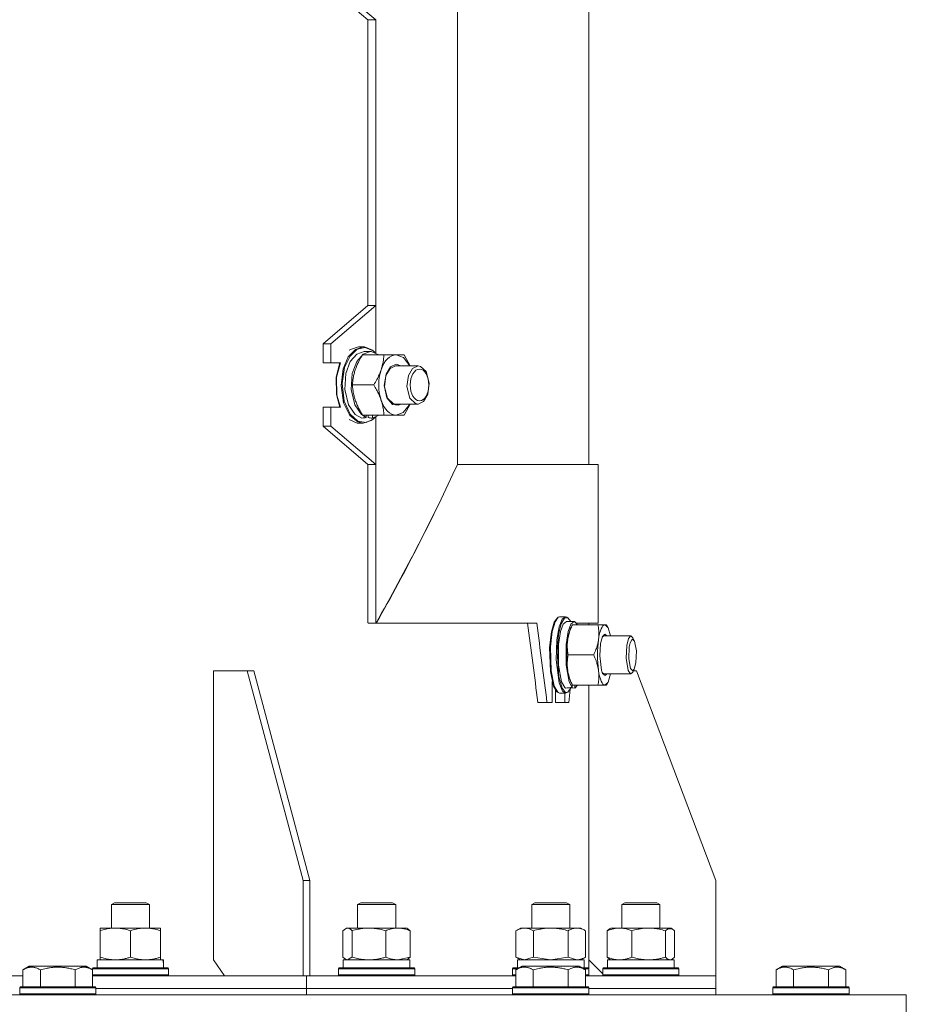
# Model space of a CAD drawing. Units: millimetres. Extents: x 0 to 8683, y -3 to 5940.
# Drawn here: x 4788 to 5067, y 3824 to 4134 of the extents above; entities that cross this region are included whole.
import ezdxf

# ---------------------------------------------------------------- set-up
doc = ezdxf.new("R2010")
doc.units = ezdxf.units.MM
doc.linetypes.add('K5LT_THIN', pattern=[0])
doc.layers.add('R', color=1, linetype='Continuous', true_color=0xff0000)
doc.layers.add('WELDING', color=7, linetype='Continuous', true_color=0xffffff)

msp = doc.modelspace()

# ---------------------------------------------------------------- linework, layer by layer
at = {"layer": 'R', "color": 7, "linetype": 'K5LT_THIN', "lineweight": 18}
for p, q in [((4925.93, 3994.3), (4925.93, 4154.3)), ((4967.28, 3994.3), (4967.28, 4154.46)), ((4967.28, 3994.3), (4967.28, 4154.46)), ((4897.72, 4134.3), (4883.63, 4146.3)), ((4900.2, 4134.3), (4886.11, 4146.3)), ((4897.72, 4044.3), (4897.72, 4134.3)), ((4900.2, 4134.3), (4897.72, 4134.3)), ((4900.2, 4044.3), (4900.2, 4134.3)), ((4883.63, 4032.3), (4897.72, 4044.3)), ((4886.11, 4032.3), (4900.2, 4044.3)), ((4897.72, 4044.3), (4900.2, 4044.3)), ((4900.2, 4044.3), (4900.2, 4029.42)), ((4883.63, 4032.3), (4886.11, 4032.3)), ((4883.63, 4026.3), (4883.63, 4032.3)), ((4886.11, 4026.3), (4886.11, 4032.3)), ((4893.79, 4030.51), (4891.57, 4028.18)), ((4892.24, 4030.51), (4891.84, 4030.22)), ((4894.37, 4030.53), (4892.12, 4028.4)), ((4894.75, 4031.3), (4892.24, 4030.51)), ((4896.29, 4031.3), (4893.79, 4030.51)), ((4896.87, 4031.11), (4894.37, 4030.53)), ((4894.75, 4031.3), (4896.29, 4031.3)), ((4896.65, 4031.29), (4896.29, 4031.3)), ((4899.2, 4030.22), (4896.65, 4031.29)), ((4899.4, 4030.06), (4896.87, 4031.11)), ((4899.4, 4030.06), (4899.2, 4030.22)), ((4900.03, 4029.49), (4899.4, 4030.06)), ((4891.57, 4028.18), (4889.93, 4024.34)), ((4892.12, 4028.4), (4890.41, 4024.76)), ((4894.2, 4029.01), (4892.18, 4026.69)), ((4896.53, 4029.8), (4894.2, 4029.01)), ((4896.23, 4029.01), (4894.21, 4026.69)), ((4896.05, 4028.8), (4902.79, 4028.8)), ((4898.56, 4029.8), (4896.23, 4029.01)), ((4896.53, 4029.8), (4898.56, 4029.8)), ((4898.79, 4029.79), (4898.56, 4029.8)), ((4901.17, 4028.8), (4898.79, 4029.79)), ((4902.79, 4028.8), (4906.68, 4028.8)), ((4906.68, 4028.8), (4909.19, 4028.8)), ((4908.95, 4027.97), (4906.68, 4028.8)), ((4910.98, 4025.3), (4908.95, 4027.97)), ((4883.63, 4026.3), (4886.11, 4026.3)), ((4889.06, 4026.3), (4886.11, 4026.3)), ((4888.94, 4026.3), (4887.75, 4021.77)), ((4889.06, 4026.3), (4887.88, 4021.71)), ((4889.93, 4024.34), (4889.28, 4019.17)), ((4890.41, 4024.76), (4889.63, 4019.75)), ((4892.18, 4026.69), (4890.77, 4022.88)), ((4894.21, 4026.69), (4892.8, 4022.88)), ((4904.72, 4024.52), (4903.4, 4022.26)), ((4904.88, 4025.02), (4903.46, 4022.74)), ((4906.45, 4025.3), (4904.72, 4024.52)), ((4906.68, 4025.8), (4904.88, 4025.02)), ((4906.45, 4025.3), (4913.52, 4025.3)), ((4908.14, 4025.3), (4906.68, 4025.8)), ((4911.79, 4024.52), (4910.49, 4022.3)), ((4913.52, 4025.3), (4911.79, 4024.52)), ((4914.31, 4025.15), (4913.52, 4025.3)), ((4916.03, 4023.49), (4914.31, 4025.15)), ((4887.75, 4021.77), (4887.83, 4016.25)), ((4887.88, 4021.71), (4887.99, 4016.13)), ((4890.77, 4022.88), (4890.46, 4017.86)), ((4892.8, 4022.88), (4892.49, 4017.86)), ((4903.46, 4022.74), (4902.89, 4019.14)), ((4903.4, 4022.26), (4902.96, 4018.71)), ((4910.49, 4022.3), (4910.03, 4018.77)), ((4917.01, 4019.89), (4916.03, 4023.49)), ((4889.28, 4019.17), (4890.1, 4013.67)), ((4889.63, 4019.75), (4890.29, 4014.23)), ((4890.46, 4017.86), (4891.63, 4013)), ((4892.49, 4017.86), (4893.66, 4013)), ((4892.85, 4019.3), (4899.59, 4019.3)), ((4902.89, 4019.14), (4903.72, 4015.25)), ((4902.96, 4018.71), (4903.94, 4015.12)), ((4910.03, 4018.77), (4910.99, 4015.16)), ((4916.57, 4016.35), (4917.01, 4019.89)), ((4887.83, 4016.25), (4888.94, 4012.3)), ((4887.99, 4016.13), (4889.06, 4012.3)), ((4903.72, 4015.25), (4905.44, 4013.16)), ((4903.94, 4015.12), (4905.66, 4013.45)), ((4910.99, 4015.16), (4912.71, 4013.47)), ((4915.25, 4014.08), (4916.57, 4016.35)), ((4883.63, 4006.3), (4883.63, 4012.3)), ((4883.63, 4012.3), (4886.11, 4012.3)), ((4886.11, 4006.3), (4886.11, 4012.3)), ((4886.11, 4012.3), (4889.06, 4012.3)), ((4890.1, 4013.67), (4892.08, 4009.71)), ((4890.29, 4014.23), (4892.18, 4010.12)), ((4891.63, 4013), (4893.71, 4009.98)), ((4893.66, 4013), (4895.74, 4009.98)), ((4905.44, 4013.16), (4907.33, 4012.9)), ((4905.66, 4013.45), (4906.45, 4013.3)), ((4906.45, 4013.3), (4913.52, 4013.3)), ((4907.33, 4012.9), (4908.14, 4013.3)), ((4908.89, 4010.59), (4910.78, 4012.91)), ((4910.78, 4012.91), (4910.98, 4013.3)), ((4912.71, 4013.47), (4913.52, 4013.3)), ((4913.52, 4013.3), (4915.25, 4014.08)), ((4891.84, 4008.38), (4894.38, 4007.32)), ((4892.08, 4009.71), (4894.53, 4007.69)), ((4892.18, 4010.12), (4894.59, 4007.95)), ((4893.71, 4009.98), (4895.87, 4008.86)), ((4895.74, 4009.98), (4897.22, 4009.06)), ((4896.05, 4009.8), (4902.79, 4009.8)), ((4897.14, 4007.52), (4899.4, 4008.54)), ((4897.22, 4009.8), (4897.22, 4009.06)), ((4897.8, 4009.03), (4897.8, 4009.8)), ((4898.79, 4008.09), (4899.2, 4008.38)), ((4899.15, 4008.85), (4899.15, 4009.8)), ((4899.15, 4008.85), (4901.17, 4009.8)), ((4899.4, 4008.54), (4899.2, 4008.38)), ((4899.4, 4008.54), (4900.03, 4009.11)), ((4900.2, 4009.18), (4900.2, 3994.3)), ((4906.68, 4009.8), (4902.79, 4009.8)), ((4906.68, 4009.8), (4908.89, 4010.59)), ((4909.19, 4009.8), (4906.68, 4009.8)), ((4883.63, 4006.3), (4886.11, 4006.3)), ((4897.72, 3994.3), (4883.63, 4006.3)), ((4900.2, 3994.3), (4886.11, 4006.3)), ((4894.38, 4007.32), (4894.75, 4007.3)), ((4894.53, 4007.69), (4896.29, 4007.3)), ((4894.59, 4007.95), (4897.14, 4007.52)), ((4894.75, 4007.3), (4896.29, 4007.3)), ((4896.29, 4007.3), (4898.79, 4008.09)), ((4897.72, 3944.4), (4897.72, 3994.3)), ((4900.2, 3994.3), (4897.72, 3994.3)), ((4900.2, 3944.3), (4900.2, 3994.3)), ((4970.28, 3994.3), (4925.93, 3994.3)), ((4970.28, 3994.3), (4970.28, 3944.3)), ((4958.12, 3946.3), (4957.68, 3946.17)), ((4958.12, 3946.3), (4959.96, 3946.3)), ((4959.96, 3946.3), (4958.9, 3945.51)), ((4960.39, 3946.17), (4959.96, 3946.3)), ((4898.36, 3944.3), (4897.72, 3944.4)), ((4898.36, 3944.3), (4897.82, 3944.3)), ((4900.2, 3944.3), (4898.36, 3944.3)), ((4900.35, 3944.3), (4900.2, 3944.3)), ((4950.88, 3944.3), (4900.3, 3944.3)), ((4956.38, 3944.58), (4955.52, 3941.56)), ((4956.66, 3944.75), (4955.79, 3941.72)), ((4957.4, 3946), (4956.38, 3944.58)), ((4957.68, 3946.17), (4956.66, 3944.75)), ((4957.4, 3946), (4957.68, 3946.17)), ((4958.61, 3944.1), (4957.8, 3940.73)), ((4958.9, 3945.51), (4957.96, 3943.15)), ((4959.26, 3944.01), (4958.4, 3941.65)), ((4959.61, 3945.84), (4958.61, 3944.1)), ((4960.25, 3944.8), (4959.26, 3944.01)), ((4960.68, 3946), (4959.61, 3945.84)), ((4960.25, 3944.8), (4962.67, 3944.8)), ((4960.68, 3946), (4960.39, 3946.17)), ((4961.59, 3944.8), (4960.68, 3946)), ((4961.69, 3944.01), (4960.82, 3941.65)), ((4961.64, 3942.83), (4962.13, 3943.8)), ((4962.67, 3944.8), (4961.69, 3944.01)), ((4962.13, 3943.8), (4962.14, 3943.8)), ((4962.14, 3943.8), (4970.19, 3943.8)), ((4962.75, 3944.8), (4962.67, 3944.8)), ((4963.77, 3943.8), (4962.75, 3944.8)), ((4970.28, 3944.3), (4963.46, 3944.3)), ((4967.28, 3943.8), (4967.28, 3944.3)), ((4970.19, 3943.8), (4972.36, 3943.8)), ((4972.36, 3943.8), (4972.91, 3943.8)), ((4972.42, 3943.8), (4972.36, 3943.8)), ((4973.4, 3942.83), (4972.42, 3943.8)), ((4972.91, 3943.8), (4972.91, 3943.8)), ((4972.91, 3943.8), (4973.4, 3942.83)), ((4955.52, 3941.56), (4954.97, 3936.68)), ((4955.79, 3941.72), (4955.22, 3936.84)), ((4957.96, 3943.15), (4957.24, 3939.07)), ((4957.8, 3940.73), (4957.34, 3935.4)), ((4958.4, 3941.65), (4957.79, 3937.57)), ((4960.82, 3941.65), (4960.21, 3937.57)), ((4960.64, 3939.05), (4961.57, 3942.68)), ((4961.57, 3942.68), (4961.64, 3942.83)), ((4971.65, 3940.14), (4971.03, 3937.93)), ((4972.08, 3940.3), (4971.54, 3939.89)), ((4972.36, 3940.8), (4971.65, 3940.14)), ((4972.08, 3940.3), (4980.52, 3940.3)), ((4972.98, 3940.3), (4972.36, 3940.8)), ((4974.18, 3940.3), (4973.4, 3942.83)), ((4980.52, 3940.3), (4979.79, 3939.52)), ((4981.18, 3939.69), (4980.52, 3940.3)), ((4957.24, 3939.07), (4957.02, 3932.73)), ((4957.79, 3937.57), (4957.78, 3931.1)), ((4960.21, 3937.57), (4960.2, 3931.1)), ((4971.03, 3937.93), (4970.76, 3933.97)), ((4979.24, 3937.3), (4979.07, 3933.25)), ((4979.79, 3939.52), (4979.24, 3937.3)), ((4980.28, 3938.1), (4980.02, 3936.8)), ((4980.91, 3939.25), (4980.28, 3938.1)), ((4981.63, 3938.79), (4980.91, 3939.25)), ((4981.63, 3938.79), (4981.18, 3939.69)), ((4981.71, 3938.6), (4981.63, 3938.79)), ((4982.28, 3935.54), (4981.71, 3938.6)), ((4954.97, 3936.68), (4955.2, 3929.12)), ((4955.22, 3936.84), (4955.43, 3929.28)), ((4957.34, 3935.4), (4957.88, 3927.38)), ((4960.79, 3934.3), (4968.83, 3934.3)), ((4970.76, 3933.97), (4971.29, 3929.48)), ((4980.02, 3936.8), (4979.89, 3933.1)), ((4982.15, 3931.82), (4982.28, 3935.54)), ((4957.02, 3932.73), (4957.95, 3925.49)), ((4957.78, 3931.1), (4958.72, 3925.83)), ((4960.2, 3931.1), (4961.14, 3925.83)), ((4979.07, 3933.25), (4979.68, 3929.38)), ((4979.89, 3933.1), (4980.45, 3930.02)), ((4981.63, 3929.81), (4982.15, 3931.82)), ((4849.06, 3929.3), (4849.06, 3838.3)), ((4859.67, 3929.3), (4849.06, 3929.3)), ((4877.35, 3863.3), (4859.67, 3929.3)), ((4861.79, 3929.3), (4859.67, 3929.3)), ((4879.47, 3863.3), (4861.79, 3929.3)), ((4955.2, 3929.12), (4956.2, 3924.49)), ((4955.43, 3929.28), (4956.42, 3924.46)), ((4960.85, 3928.31), (4960.64, 3929.55)), ((4961.64, 3925.77), (4960.85, 3928.31)), ((4971.29, 3929.48), (4971.65, 3928.47)), ((4971.54, 3928.72), (4972.08, 3928.3)), ((4971.65, 3928.47), (4972.47, 3927.82)), ((4972.08, 3928.3), (4980.52, 3928.3)), ((4972.47, 3927.82), (4972.98, 3928.3)), ((4973.4, 3925.77), (4974.18, 3928.3)), ((4979.68, 3929.38), (4980.46, 3928.31)), ((4980.45, 3930.02), (4981.17, 3929.31)), ((4980.46, 3928.31), (4980.52, 3928.3)), ((4980.52, 3928.3), (4981.18, 3928.92)), ((4981.17, 3929.31), (4981.63, 3929.81)), ((4981.63, 3929.81), (4981.18, 3928.92)), ((4982.28, 3929.3), (4981.37, 3929.3)), ((5007.28, 3863.3), (4982.28, 3929.3)), ((4955.77, 3925.92), (4955.77, 3919.3)), ((4957.88, 3927.38), (4958.91, 3923.8)), ((4957.95, 3925.49), (4959.01, 3922.93)), ((4958.72, 3925.83), (4959.73, 3924.01)), ((4961.14, 3925.83), (4962.1, 3924.06)), ((4961.64, 3925.77), (4962.13, 3924.8)), ((4962.1, 3924.85), (4962.1, 3924.06)), ((4962.14, 3924.8), (4962.13, 3924.8)), ((4962.14, 3924.8), (4970.19, 3924.8)), ((4962.92, 3923.85), (4962.92, 3924.8)), ((4962.92, 3923.85), (4963.77, 3924.8)), ((4967.28, 3924.8), (4967.28, 3838.3)), ((4972.36, 3924.8), (4970.19, 3924.8)), ((4972.36, 3924.8), (4973.3, 3925.59)), ((4972.91, 3924.8), (4972.36, 3924.8)), ((4972.91, 3924.8), (4973.4, 3925.77)), ((4973.3, 3925.59), (4973.4, 3925.77)), ((4956.2, 3924.49), (4957.27, 3922.69)), ((4956.42, 3924.46), (4957.5, 3922.56)), ((4956.81, 3919.3), (4956.81, 3923.21)), ((4957.27, 3922.69), (4957.4, 3922.6)), ((4957.4, 3922.6), (4957.68, 3922.43)), ((4957.5, 3922.56), (4957.68, 3922.43)), ((4957.68, 3922.43), (4958.12, 3922.3)), ((4958.12, 3922.3), (4959.96, 3922.3)), ((4958.91, 3923.8), (4959.99, 3922.52)), ((4959.01, 3922.93), (4959.96, 3922.3)), ((4959.73, 3924.01), (4959.97, 3923.86)), ((4959.73, 3919.3), (4959.73, 3922.3)), ((4959.96, 3922.3), (4960.39, 3922.43)), ((4959.99, 3922.52), (4960.68, 3922.6)), ((4960.68, 3922.6), (4960.39, 3922.43)), ((4960.68, 3922.6), (4961.66, 3923.94)), ((4962.92, 3923.85), (4961.34, 3923.97)), ((4954.12, 3919.3), (4951.24, 3919.3)), ((4955.77, 3919.3), (4954.12, 3919.3)), ((4959.73, 3919.3), (4956.81, 3919.3)), ((4961.06, 3919.3), (4959.73, 3919.3)), ((4879.47, 3863.3), (4877.35, 3863.3)), ((4877.35, 3833.3), (4877.35, 3863.3)), ((4879.47, 3833.3), (4879.47, 3863.3)), ((5007.28, 3833.3), (5007.28, 3863.3)), ((4816.96, 3855.72), (4817.96, 3856.3)), ((4816.96, 3848.3), (4816.96, 3855.72)), ((4816.96, 3855.72), (4819.96, 3855.72)), ((4817.96, 3856.3), (4820.46, 3856.3)), ((4819.96, 3855.72), (4828.96, 3855.72)), ((4820.46, 3856.3), (4827.96, 3856.3)), ((4828.96, 3855.72), (4827.96, 3856.3)), ((4828.96, 3848.3), (4828.96, 3855.72)), ((4894.49, 3855.72), (4895.49, 3856.3)), ((4894.49, 3848.3), (4894.49, 3855.72)), ((4894.49, 3855.72), (4897.49, 3855.72)), ((4895.49, 3856.3), (4897.99, 3856.3)), ((4897.49, 3855.72), (4906.49, 3855.72)), ((4897.99, 3856.3), (4905.49, 3856.3)), ((4906.49, 3855.72), (4905.49, 3856.3)), ((4906.49, 3848.3), (4906.49, 3855.72)), ((4949.31, 3855.72), (4950.31, 3856.3)), ((4949.31, 3848.3), (4949.31, 3855.72)), ((4949.31, 3855.72), (4952.31, 3855.72)), ((4950.31, 3856.3), (4952.81, 3856.3)), ((4952.31, 3855.72), (4961.31, 3855.72)), ((4952.81, 3856.3), (4960.31, 3856.3)), ((4961.31, 3855.72), (4960.31, 3856.3)), ((4961.31, 3848.3), (4961.31, 3855.72)), ((4977.69, 3855.72), (4978.69, 3856.3)), ((4977.69, 3848.3), (4977.69, 3855.72)), ((4977.69, 3855.72), (4980.69, 3855.72)), ((4978.69, 3856.3), (4981.19, 3856.3)), ((4980.69, 3855.72), (4989.69, 3855.72)), ((4981.19, 3856.3), (4988.69, 3856.3)), ((4989.69, 3855.72), (4988.69, 3856.3)), ((4989.69, 3848.3), (4989.69, 3855.72)), ((4813.46, 3847.45), (4813.46, 3848.3)), ((4813.46, 3848.3), (4832.46, 3848.3)), ((4813.46, 3839.15), (4813.46, 3847.45)), ((4822.96, 3839.15), (4822.96, 3847.45)), ((4832.46, 3848.3), (4832.46, 3847.45)), ((4832.46, 3839.15), (4832.46, 3847.45)), ((4889.89, 3839.15), (4889.89, 3847.45)), ((4890.65, 3848.11), (4890.99, 3848.3)), ((4890.99, 3848.3), (4891.31, 3848.3)), ((4891.31, 3848.3), (4909.99, 3848.3)), ((4892.73, 3839.15), (4892.73, 3847.45)), ((4903.33, 3839.15), (4903.33, 3847.45)), ((4910.33, 3848.11), (4909.99, 3848.3)), ((4911.08, 3839.15), (4911.08, 3847.45)), ((4944.34, 3847.45), (4945.81, 3848.3)), ((4944.34, 3839.15), (4944.34, 3847.45)), ((4945.81, 3848.3), (4947.08, 3848.3)), ((4947.08, 3848.3), (4964.81, 3848.3)), ((4949.83, 3839.15), (4949.83, 3847.45)), ((4960.79, 3839.15), (4960.79, 3847.45)), ((4966.28, 3847.45), (4964.81, 3848.3)), ((4966.28, 3839.15), (4966.28, 3847.45)), ((4973.09, 3839.15), (4973.09, 3847.45)), ((4973.85, 3848.11), (4974.19, 3848.3)), ((4974.19, 3848.3), (4976.97, 3848.3)), ((4976.97, 3848.3), (4993.19, 3848.3)), ((4980.85, 3839.15), (4980.85, 3847.45)), ((4991.44, 3839.15), (4991.44, 3847.45)), ((4993.52, 3848.11), (4993.19, 3848.3)), ((4994.28, 3839.15), (4994.28, 3847.45)), ((4812.46, 3838.3), (4833.21, 3838.3)), ((4812.46, 3835.8), (4812.46, 3838.3)), ((4813.46, 3838.3), (4813.46, 3839.15)), ((4832.46, 3839.15), (4832.46, 3838.3)), ((4833.41, 3838.3), (4833.21, 3838.3)), ((4833.41, 3838.3), (4833.33, 3836.92)), ((4849.06, 3838.3), (4852.6, 3833.3)), ((4889.99, 3838.3), (4910.99, 3838.3)), ((4889.99, 3835.8), (4889.99, 3838.3)), ((4890.65, 3838.5), (4890.99, 3838.3)), ((4910.33, 3838.5), (4909.99, 3838.3)), ((4910.99, 3835.8), (4910.99, 3838.3)), ((4944.34, 3839.15), (4945.81, 3838.3)), ((4944.81, 3838.3), (4965.81, 3838.3)), ((4944.81, 3835.8), (4944.81, 3838.3)), ((4966.28, 3839.15), (4964.81, 3838.3)), ((4965.81, 3835.8), (4965.81, 3838.3)), ((4967.28, 3838.3), (4971.69, 3833.89)), ((4967.28, 3835.55), (4967.28, 3838.3)), ((4973.19, 3838.3), (4994.19, 3838.3)), ((4973.19, 3835.8), (4973.19, 3838.3)), ((4973.85, 3838.5), (4974.19, 3838.3)), ((4993.52, 3838.5), (4993.19, 3838.3)), ((4994.19, 3835.8), (4994.19, 3838.3)), ((4789.11, 3835.15), (4791.11, 3836.3)), ((4789.11, 3835.15), (4789.11, 3829.8)), ((4792.31, 3836.3), (4791.11, 3836.3)), ((4809.05, 3836.3), (4792.31, 3836.3)), ((4794.6, 3835.15), (4794.6, 3829.8)), ((4805.57, 3835.15), (4805.57, 3829.8)), ((4811.05, 3835.15), (4809.05, 3836.3)), ((4810.96, 3835.5), (4811.13, 3835.8)), ((4810.96, 3835.2), (4810.96, 3835.5)), ((4810.96, 3835.5), (4834.96, 3835.5)), ((4811.05, 3835.15), (4811.05, 3829.8)), ((4811.13, 3835.8), (4834.79, 3835.8)), ((4834.96, 3835.5), (4834.79, 3835.8)), ((4834.96, 3833.6), (4834.96, 3835.5)), ((4888.49, 3835.5), (4888.66, 3835.8)), ((4888.49, 3833.6), (4888.49, 3835.5)), ((4888.49, 3835.5), (4888.9, 3835.5)), ((4888.66, 3835.8), (4889.07, 3835.8)), ((4888.9, 3835.5), (4912.49, 3835.5)), ((4889.07, 3835.8), (4912.32, 3835.8)), ((4912.49, 3835.5), (4912.32, 3835.8)), ((4912.49, 3833.6), (4912.49, 3835.5)), ((4943.31, 3835.5), (4943.48, 3835.8)), ((4943.31, 3833.6), (4943.31, 3835.5)), ((4943.48, 3835.8), (4945.07, 3835.8)), ((4944.31, 3835.15), (4946.31, 3836.3)), ((4944.31, 3835.15), (4944.31, 3829.8)), ((4945.07, 3835.8), (4945.44, 3835.8)), ((4947.51, 3836.3), (4946.31, 3836.3)), ((4964.25, 3836.3), (4947.51, 3836.3)), ((4949.8, 3835.15), (4949.8, 3829.8)), ((4960.77, 3835.15), (4960.77, 3829.8)), ((4966.25, 3835.15), (4964.25, 3836.3)), ((4965.12, 3835.8), (4967.14, 3835.8)), ((4966.25, 3835.15), (4966.25, 3829.8)), ((4967.31, 3835.5), (4967.14, 3835.8)), ((4967.31, 3835.5), (4967.28, 3835.55)), ((4967.31, 3833.6), (4967.31, 3835.5)), ((4967.31, 3833.6), (4967.31, 3835.5)), ((4971.69, 3835.5), (4971.86, 3835.8)), ((4971.69, 3833.6), (4971.69, 3835.5)), ((4971.69, 3835.5), (4975.2, 3835.5)), ((4971.86, 3835.8), (4975.32, 3835.8)), ((4975.2, 3835.5), (4995.69, 3835.5)), ((4975.32, 3835.8), (4995.51, 3835.8)), ((4995.69, 3835.5), (4995.51, 3835.8)), ((4995.69, 3833.6), (4995.69, 3835.5)), ((5026.31, 3835.15), (5028.31, 3836.3)), ((5026.31, 3835.15), (5026.31, 3829.8)), ((5029.51, 3836.3), (5028.31, 3836.3)), ((5046.25, 3836.3), (5029.51, 3836.3)), ((5031.8, 3835.15), (5031.8, 3829.8)), ((5042.77, 3835.15), (5042.77, 3829.8)), ((5048.25, 3835.15), (5046.25, 3836.3)), ((5048.25, 3835.15), (5048.25, 3829.8)), ((4655.85, 3833.3), (4789.11, 3833.3)), ((4811.05, 3833.6), (4834.96, 3833.6)), ((4811.05, 3833.45), (4811.13, 3833.3)), ((4811.05, 3833.3), (4877.35, 3833.3)), ((4834.96, 3833.6), (4834.79, 3833.3)), ((4879.47, 3833.3), (4877.35, 3833.3)), ((4877.35, 3833.3), (4877.35, 3833.3)), ((4878.41, 3829.3), (4878.41, 3833.3)), ((4878.41, 3829.3), (4878.41, 3833.3)), ((4878.41, 3833.3), (4944.31, 3833.3)), ((4888.49, 3833.6), (4888.66, 3833.3)), ((4888.49, 3833.6), (4888.9, 3833.6)), ((4888.9, 3833.6), (4912.49, 3833.6)), ((4912.49, 3833.6), (4912.32, 3833.3)), ((4943.31, 3833.6), (4943.48, 3833.3)), ((4943.31, 3833.6), (4944.31, 3833.6)), ((4966.25, 3833.6), (4967.31, 3833.6)), ((4966.25, 3833.3), (5007.28, 3833.3)), ((4967.31, 3833.6), (4967.14, 3833.3)), ((4967.31, 3833.6), (4967.28, 3833.55)), ((4967.28, 3833.3), (4967.28, 3833.55)), ((4971.69, 3833.6), (4971.86, 3833.3)), ((4971.69, 3833.6), (4971.86, 3833.3)), ((4971.69, 3833.6), (4975.2, 3833.6)), ((4975.2, 3833.6), (4995.69, 3833.6)), ((4995.69, 3833.6), (4995.51, 3833.3)), ((5007.28, 3829.3), (5007.28, 3833.3)), ((5007.28, 3829.3), (5007.28, 3833.3)), ((5007.28, 3833.3), (5007.28, 3833.3)), ((4788.08, 3829.5), (4788.25, 3829.8)), ((4788.08, 3829.5), (4788.08, 3827.6)), ((4789.69, 3829.5), (4788.08, 3829.5)), ((4789.84, 3829.8), (4788.25, 3829.8)), ((4812.08, 3829.5), (4789.69, 3829.5)), ((4811.91, 3829.8), (4789.84, 3829.8)), ((4812.08, 3829.5), (4811.91, 3829.8)), ((4812.08, 3829.5), (4812.08, 3827.6)), ((4812.08, 3829.3), (4878.41, 3829.3)), ((4812.08, 3829.3), (4878.41, 3829.3)), ((4878.41, 3827.3), (4878.41, 3829.3)), ((4878.41, 3827.3), (4878.41, 3829.3)), ((4878.41, 3829.3), (4943.28, 3829.3)), ((4878.41, 3829.3), (4943.28, 3829.3)), ((4943.28, 3829.5), (4943.45, 3829.8)), ((4943.28, 3829.5), (4943.28, 3827.6)), ((4944.89, 3829.5), (4943.28, 3829.5)), ((4945.04, 3829.8), (4943.45, 3829.8)), ((4967.28, 3829.5), (4944.89, 3829.5)), ((4967.11, 3829.8), (4945.04, 3829.8)), ((4967.28, 3829.5), (4967.11, 3829.8)), ((4967.28, 3829.5), (4967.28, 3827.6)), ((4967.28, 3829.3), (5007.28, 3829.3)), ((4967.28, 3829.3), (5007.28, 3829.3)), ((5007.28, 3827.3), (5007.28, 3829.3)), ((5007.28, 3827.3), (5007.28, 3829.3)), ((5025.28, 3829.5), (5025.45, 3829.8)), ((5025.28, 3829.5), (5025.28, 3827.6)), ((5026.89, 3829.5), (5025.28, 3829.5)), ((5027.04, 3829.8), (5025.45, 3829.8)), ((5049.28, 3829.5), (5026.89, 3829.5)), ((5049.11, 3829.8), (5027.04, 3829.8)), ((5049.28, 3829.5), (5049.11, 3829.8)), ((5049.28, 3829.5), (5049.28, 3827.6)), ((5067.28, 3827.3), (4567.28, 3827.3)), ((4788.08, 3827.6), (4788.25, 3827.3)), ((4789.69, 3827.6), (4788.08, 3827.6)), ((4812.08, 3827.6), (4789.69, 3827.6)), ((4812.08, 3827.6), (4811.91, 3827.3)), ((4943.28, 3827.6), (4943.45, 3827.3)), ((4944.89, 3827.6), (4943.28, 3827.6)), ((4967.28, 3827.6), (4944.89, 3827.6)), ((4967.28, 3827.6), (4967.11, 3827.3)), ((5025.28, 3827.6), (5025.45, 3827.3)), ((5026.89, 3827.6), (5025.28, 3827.6)), ((5049.28, 3827.6), (5026.89, 3827.6)), ((5049.28, 3827.6), (5049.11, 3827.3)), ((5067.28, 3821.3), (5067.28, 3827.3))]:
    msp.add_line(p, q, dxfattribs=at)
for centre, major_axis, ratio, start_param, end_param in [((4906.68, 4019.3), (0, 9.5), 0.583706, 0, 3.141593), ((4894.56, 4019.3), (12.15, 0), 0.863887, 4.820416, 4.933017), ((4900.32, 4019.3), (12.15, 0), 0.863887, 4.503438, 4.615831), ((4567.28, 3994.3), (343.86, 343.86), 0.611192, -1.146578, -1.022188), ((4972.36, 3934.3), (0, 9.5), 0.246691, 0, 3.141593), ((4962.67, 3934.3), (0, -9.5), 0.246691, 4.18879, 5.235988), ((4957.9, 3934.3), (19.23, 0), 0.545989, 4.820416, 4.933017), ((4822.96, 3833.37), (0, 22.52), 0.466308, -1.46277, -1.350168)]:
    msp.add_ellipse(centre, major_axis=major_axis, ratio=ratio, start_param=start_param, end_param=end_param, dxfattribs=at)
msp.add_ellipse((4913.99, 4019.3), major_axis=(0, -5), ratio=0.583706, dxfattribs=at)
at = {"layer": 'WELDING', "color": 7, "linetype": 'K5LT_THIN', "lineweight": 18}
for p, q in [((4909.19, 4028.8), (4911.01, 4025.3)), ((4911.01, 4013.3), (4909.19, 4009.8)), ((4897.86, 3944.38), (4897.82, 3944.3)), ((4961.45, 3923.52), (4961.06, 3919.3)), ((4890.65, 3848.11), (4889.89, 3847.45)), ((4891.31, 3848.3), (4890.65, 3848.11)), ((4910.32, 3848.11), (4911.08, 3847.45)), ((4973.09, 3847.45), (4973.85, 3848.11)), ((4992.17, 3848.08), (4991.44, 3847.45)), ((4993.52, 3848.11), (4992.17, 3848.08)), ((4994.28, 3847.45), (4993.52, 3848.11)), ((4889.89, 3839.15), (4890.65, 3838.49)), ((4890.65, 3838.49), (4891.31, 3838.3)), ((4891.31, 3838.3), (4892.72, 3839.14)), ((4892.72, 3839.14), (4892.73, 3839.15)), ((4907.21, 3838.3), (4911.05, 3839.14)), ((4911.08, 3839.15), (4910.32, 3838.49)), ((4911.05, 3839.14), (4911.08, 3839.15)), ((4944.34, 3839.15), (4947.08, 3838.3)), ((4947.08, 3838.3), (4949.8, 3839.14)), ((4949.8, 3839.14), (4949.83, 3839.15)), ((4949.83, 3839.15), (4955.31, 3838.3)), ((4955.31, 3838.3), (4960.72, 3839.13)), ((4960.72, 3839.13), (4960.79, 3839.15)), ((4960.79, 3839.15), (4963.54, 3838.3)), ((4973.85, 3838.5), (4973.09, 3839.15)), ((4992.86, 3838.3), (4993.52, 3838.5)), ((4993.52, 3838.5), (4994.28, 3839.15)), ((4943.31, 3835.5), (4944.92, 3835.5)), ((4944.92, 3835.5), (4944.92, 3835.5)), ((4965.64, 3835.5), (4967.31, 3835.5))]:
    msp.add_line(p, q, dxfattribs=at)
for points, knots in [([(4896.05, 4028.8), (4895.71, 4028.24), (4895.24, 4027.42), (4894.71, 4026.38), (4894.4, 4025.7), (4894.14, 4025.08), (4893.93, 4024.53), (4893.81, 4024.19), (4893.76, 4024.05)], [0, 0, 0, 0, 3.269996, 4.749024, 5.898957, 7.070455, 8.236228, 9, 9, 9, 9]), ([(4899.59, 4019.3), (4899.93, 4019.86), (4900.4, 4020.68), (4900.94, 4021.76), (4901.3, 4022.53), (4901.58, 4023.23), (4901.81, 4023.84), (4901.99, 4024.37), (4902.14, 4024.89), (4902.3, 4025.48), (4902.48, 4026.27), (4902.67, 4027.41), (4902.76, 4028.29), (4902.79, 4028.8)], [0, 0, 0, 0, 2.54254, 3.651466, 4.780534, 5.930385, 6.701603, 7.464536, 8.223174, 8.965164, 10.04423, 11.682521, 14, 14, 14, 14]), ([(4893.76, 4024.05), (4893.69, 4023.84), (4893.55, 4023.41), (4893.38, 4022.76), (4893.23, 4022.13), (4893.07, 4021.33), (4892.94, 4020.39), (4892.87, 4019.65), (4892.85, 4019.3)], [0, 0, 0, 0, 1.192024, 2.404251, 3.60809, 4.765234, 6.955738, 9, 9, 9, 9]), ([(4892.85, 4019.3), (4892.88, 4018.81), (4892.96, 4018.05), (4893.12, 4017.01), (4893.27, 4016.27), (4893.44, 4015.58), (4893.6, 4015.03), (4893.71, 4014.69), (4893.76, 4014.55)], [0, 0, 0, 0, 2.905563, 4.375924, 5.898957, 7.070455, 8.236228, 9, 9, 9, 9]), ([(4902.79, 4009.8), (4902.75, 4010.36), (4902.67, 4011.18), (4902.49, 4012.26), (4902.34, 4012.94), (4902.19, 4013.55), (4902.03, 4014.08), (4901.86, 4014.61), (4901.68, 4015.13), (4901.51, 4015.56), (4901.3, 4016.07), (4900.98, 4016.77), (4900.41, 4017.91), (4899.9, 4018.79), (4899.59, 4019.3)], [0, 0, 0, 0, 2.72415, 3.912285, 5.122, 5.940535, 6.767969, 7.589756, 8.40607, 9.211142, 9.605533, 10.761675, 12.516987, 15, 15, 15, 15]), ([(4893.76, 4014.55), (4893.83, 4014.34), (4893.99, 4013.91), (4894.24, 4013.26), (4894.52, 4012.63), (4894.91, 4011.83), (4895.41, 4010.89), (4895.84, 4010.15), (4896.05, 4009.8)], [0, 0, 0, 0, 1.192024, 2.404251, 3.60809, 4.765234, 6.955738, 9, 9, 9, 9]), ([(4962.14, 3943.8), (4961.91, 3943.31), (4961.58, 3942.55), (4961.24, 3941.58), (4961.03, 3940.91), (4960.87, 3940.29), (4960.74, 3939.67), (4960.67, 3939.26), (4960.64, 3939.05)], [0, 0, 0, 0, 2.905563, 4.375924, 5.511195, 6.679161, 7.850161, 9, 9, 9, 9]), ([(4968.83, 3934.3), (4969.09, 3934.86), (4969.44, 3935.68), (4969.78, 3936.67), (4969.96, 3937.27), (4970.09, 3937.79), (4970.21, 3938.32), (4970.3, 3938.84), (4970.38, 3939.37), (4970.43, 3939.89), (4970.46, 3940.48), (4970.47, 3941.2), (4970.41, 3942.34), (4970.29, 3943.22), (4970.19, 3943.8)], [0, 0, 0, 0, 2.72415, 3.912285, 4.716446, 5.530362, 6.353984, 7.180289, 7.997717, 8.810544, 9.605533, 10.761675, 12.184093, 15, 15, 15, 15]), ([(4960.64, 3939.05), (4960.61, 3938.84), (4960.56, 3938.41), (4960.52, 3937.76), (4960.51, 3937.13), (4960.53, 3936.33), (4960.61, 3935.39), (4960.72, 3934.65), (4960.79, 3934.3)], [0, 0, 0, 0, 1.192024, 2.404251, 3.60809, 4.765234, 6.955738, 9, 9, 9, 9]), ([(4960.79, 3934.3), (4960.7, 3933.81), (4960.59, 3933.05), (4960.52, 3932.08), (4960.51, 3931.41), (4960.52, 3930.79), (4960.56, 3930.17), (4960.61, 3929.76), (4960.64, 3929.55)], [0, 0, 0, 0, 2.905563, 4.375924, 5.511195, 6.679161, 7.850161, 9, 9, 9, 9]), ([(4970.19, 3924.8), (4970.29, 3925.36), (4970.4, 3926.18), (4970.46, 3927.26), (4970.47, 3927.94), (4970.44, 3928.55), (4970.39, 3929.08), (4970.33, 3929.61), (4970.24, 3930.13), (4970.15, 3930.56), (4970.03, 3931.07), (4969.86, 3931.7), (4969.48, 3932.84), (4969.1, 3933.72), (4968.83, 3934.3)], [0, 0, 0, 0, 2.72415, 3.912285, 5.122, 5.940535, 6.767969, 7.589756, 8.40607, 9.211142, 9.605533, 10.761675, 12.184093, 15, 15, 15, 15]), ([(4960.64, 3929.55), (4960.67, 3929.34), (4960.74, 3928.91), (4960.88, 3928.26), (4961.05, 3927.63), (4961.3, 3926.83), (4961.65, 3925.89), (4961.98, 3925.15), (4962.14, 3924.8)], [0, 0, 0, 0, 1.192024, 2.404251, 3.60809, 4.765234, 6.955738, 9, 9, 9, 9]), ([(4822.96, 3847.45), (4822.4, 3847.64), (4821.59, 3847.88), (4820.59, 3848.08), (4819.99, 3848.18), (4819.47, 3848.24), (4818.95, 3848.28), (4818.42, 3848.3), (4817.89, 3848.3), (4817.37, 3848.28), (4816.78, 3848.22), (4816.06, 3848.13), (4814.92, 3847.9), (4814.04, 3847.65), (4813.46, 3847.45)], [0, 0, 0, 0, 2.72415, 3.912285, 4.716446, 5.530362, 6.353984, 7.180289, 7.997717, 8.810544, 9.605533, 10.761675, 12.184093, 15, 15, 15, 15]), ([(4832.46, 3847.45), (4831.9, 3847.64), (4831.09, 3847.88), (4830.09, 3848.08), (4829.49, 3848.18), (4828.97, 3848.24), (4828.45, 3848.28), (4827.92, 3848.3), (4827.39, 3848.3), (4826.87, 3848.28), (4826.28, 3848.22), (4825.56, 3848.13), (4824.42, 3847.9), (4823.54, 3847.65), (4822.96, 3847.45)], [0, 0, 0, 0, 2.72415, 3.912285, 4.716446, 5.530362, 6.353984, 7.180289, 7.997717, 8.810544, 9.605533, 10.761675, 12.184093, 15, 15, 15, 15]), ([(4892.73, 3847.45), (4892.6, 3847.6), (4892.38, 3847.82), (4892.07, 3848.06), (4891.81, 3848.2), (4891.56, 3848.28), (4891.4, 3848.3), (4891.31, 3848.3)], [0, 0, 0, 0, 2.217775, 3.830428, 5.353122, 6.582558, 8, 8, 8, 8]), ([(4903.33, 3847.45), (4902.7, 3847.64), (4901.79, 3847.88), (4900.68, 3848.08), (4900.02, 3848.18), (4899.44, 3848.24), (4898.85, 3848.28), (4898.26, 3848.3), (4897.67, 3848.3), (4897.09, 3848.28), (4896.44, 3848.22), (4895.63, 3848.13), (4894.36, 3847.9), (4893.38, 3847.65), (4892.73, 3847.45)], [0, 0, 0, 0, 2.72415, 3.912285, 4.716446, 5.530362, 6.353984, 7.180289, 7.997717, 8.810544, 9.605533, 10.761675, 12.184093, 15, 15, 15, 15]), ([(4911.08, 3847.45), (4910.63, 3847.64), (4909.96, 3847.88), (4909.15, 3848.08), (4908.66, 3848.18), (4908.24, 3848.24), (4907.81, 3848.28), (4907.38, 3848.3), (4906.95, 3848.3), (4906.52, 3848.28), (4906.04, 3848.22), (4905.45, 3848.13), (4904.52, 3847.9), (4903.8, 3847.65), (4903.33, 3847.45)], [0, 0, 0, 0, 2.72415, 3.912285, 4.716446, 5.530362, 6.353984, 7.180289, 7.997717, 8.810544, 9.605533, 10.761675, 12.184093, 15, 15, 15, 15]), ([(4947.08, 3848.3), (4946.92, 3848.3), (4946.65, 3848.29), (4946.27, 3848.23), (4945.99, 3848.16), (4945.58, 3848.04), (4945.05, 3847.84), (4944.58, 3847.59), (4944.34, 3847.45)], [0, 0, 0, 0, 1.548206, 2.616755, 3.724998, 4.291764, 6.613357, 9, 9, 9, 9]), ([(4949.83, 3847.45), (4949.58, 3847.6), (4949.15, 3847.82), (4948.54, 3848.06), (4948.04, 3848.2), (4947.55, 3848.28), (4947.25, 3848.3), (4947.08, 3848.3)], [0, 0, 0, 0, 2.217775, 3.830428, 5.353122, 6.582558, 8, 8, 8, 8]), ([(4960.79, 3847.45), (4960.15, 3847.64), (4959.21, 3847.88), (4958.06, 3848.08), (4957.37, 3848.18), (4956.77, 3848.24), (4956.16, 3848.28), (4955.55, 3848.3), (4954.94, 3848.3), (4954.34, 3848.28), (4953.66, 3848.22), (4952.83, 3848.13), (4951.51, 3847.9), (4950.49, 3847.65), (4949.83, 3847.45)], [0, 0, 0, 0, 2.72415, 3.912285, 4.716446, 5.530362, 6.353984, 7.180289, 7.997717, 8.810544, 9.605533, 10.761675, 12.184093, 15, 15, 15, 15]), ([(4966.28, 3847.45), (4965.96, 3847.64), (4965.49, 3847.88), (4964.91, 3848.08), (4964.57, 3848.18), (4964.27, 3848.24), (4963.96, 3848.28), (4963.66, 3848.3), (4963.35, 3848.3), (4963.05, 3848.28), (4962.71, 3848.22), (4962.3, 3848.13), (4961.64, 3847.9), (4961.13, 3847.65), (4960.79, 3847.45)], [0, 0, 0, 0, 2.72415, 3.912285, 4.716446, 5.530362, 6.353984, 7.180289, 7.997717, 8.810544, 9.605533, 10.761675, 12.184093, 15, 15, 15, 15]), ([(4976.97, 3848.3), (4976.74, 3848.3), (4976.36, 3848.29), (4975.82, 3848.23), (4975.42, 3848.16), (4974.85, 3848.04), (4974.09, 3847.84), (4973.43, 3847.59), (4973.09, 3847.45)], [0, 0, 0, 0, 1.548206, 2.616755, 3.724998, 4.291764, 6.613357, 9, 9, 9, 9]), ([(4980.85, 3847.45), (4980.5, 3847.6), (4979.89, 3847.82), (4979.03, 3848.06), (4978.32, 3848.2), (4977.64, 3848.28), (4977.2, 3848.3), (4976.97, 3848.3)], [0, 0, 0, 0, 2.217775, 3.830428, 5.353122, 6.582558, 8, 8, 8, 8]), ([(4991.44, 3847.45), (4990.82, 3847.64), (4989.91, 3847.88), (4988.8, 3848.08), (4988.14, 3848.18), (4987.55, 3848.24), (4986.97, 3848.28), (4986.38, 3848.3), (4985.79, 3848.3), (4985.21, 3848.28), (4984.55, 3848.22), (4983.75, 3848.13), (4982.48, 3847.9), (4981.49, 3847.65), (4980.85, 3847.45)], [0, 0, 0, 0, 2.72415, 3.912285, 4.716446, 5.530362, 6.353984, 7.180289, 7.997717, 8.810544, 9.605533, 10.761675, 12.184093, 15, 15, 15, 15]), ([(4813.46, 3839.15), (4813.96, 3838.98), (4814.72, 3838.76), (4815.69, 3838.55), (4816.35, 3838.43), (4816.97, 3838.36), (4817.59, 3838.31), (4818.01, 3838.3), (4818.21, 3838.3)], [0, 0, 0, 0, 2.905563, 4.375924, 5.511195, 6.679161, 7.850161, 9, 9, 9, 9]), ([(4818.21, 3838.3), (4818.43, 3838.3), (4818.86, 3838.31), (4819.5, 3838.36), (4820.13, 3838.44), (4820.94, 3838.59), (4821.88, 3838.81), (4822.61, 3839.03), (4822.96, 3839.15)], [0, 0, 0, 0, 1.192024, 2.404251, 3.60809, 4.765234, 6.955738, 9, 9, 9, 9]), ([(4822.96, 3839.15), (4823.46, 3838.98), (4824.22, 3838.76), (4825.19, 3838.55), (4825.85, 3838.43), (4826.47, 3838.36), (4827.09, 3838.31), (4827.51, 3838.3), (4827.71, 3838.3)], [0, 0, 0, 0, 2.905563, 4.375924, 5.511195, 6.679161, 7.850161, 9, 9, 9, 9]), ([(4827.71, 3838.3), (4827.93, 3838.3), (4828.36, 3838.31), (4829, 3838.36), (4829.63, 3838.44), (4830.44, 3838.59), (4831.38, 3838.81), (4832.11, 3839.03), (4832.46, 3839.15)], [0, 0, 0, 0, 1.192024, 2.404251, 3.60809, 4.765234, 6.955738, 9, 9, 9, 9]), ([(4892.73, 3839.15), (4893.29, 3838.98), (4894.13, 3838.76), (4895.21, 3838.55), (4895.96, 3838.43), (4896.65, 3838.36), (4897.34, 3838.31), (4897.8, 3838.3), (4898.03, 3838.3)], [0, 0, 0, 0, 2.905563, 4.375924, 5.511195, 6.679161, 7.850161, 9, 9, 9, 9]), ([(4898.03, 3838.3), (4898.27, 3838.3), (4898.75, 3838.31), (4899.47, 3838.36), (4900.18, 3838.44), (4901.07, 3838.59), (4902.12, 3838.81), (4902.93, 3839.03), (4903.33, 3839.15)], [0, 0, 0, 0, 1.192024, 2.404251, 3.60809, 4.765234, 6.955738, 9, 9, 9, 9]), ([(4903.33, 3839.15), (4903.73, 3838.98), (4904.35, 3838.76), (4905.14, 3838.55), (4905.69, 3838.43), (4906.2, 3838.36), (4906.7, 3838.31), (4907.04, 3838.3), (4907.21, 3838.3)], [0, 0, 0, 0, 2.905563, 4.375924, 5.511195, 6.679161, 7.850161, 9, 9, 9, 9]), ([(4963.54, 3838.3), (4963.66, 3838.3), (4963.91, 3838.31), (4964.28, 3838.36), (4964.65, 3838.44), (4965.11, 3838.59), (4965.65, 3838.81), (4966.08, 3839.03), (4966.28, 3839.15)], [0, 0, 0, 0, 1.192024, 2.404251, 3.60809, 4.765234, 6.955738, 9, 9, 9, 9]), ([(4973.09, 3839.15), (4973.5, 3838.98), (4974.12, 3838.76), (4974.91, 3838.55), (4975.45, 3838.43), (4975.96, 3838.36), (4976.47, 3838.31), (4976.8, 3838.3), (4976.97, 3838.3)], [0, 0, 0, 0, 2.905563, 4.375924, 5.511195, 6.679161, 7.850161, 9, 9, 9, 9]), ([(4976.97, 3838.3), (4977.15, 3838.3), (4977.5, 3838.31), (4978.02, 3838.36), (4978.54, 3838.44), (4979.19, 3838.59), (4979.96, 3838.81), (4980.56, 3839.03), (4980.85, 3839.15)], [0, 0, 0, 0, 1.192024, 2.404251, 3.60809, 4.765234, 6.955738, 9, 9, 9, 9]), ([(4980.85, 3839.15), (4981.4, 3838.98), (4982.25, 3838.76), (4983.33, 3838.55), (4984.08, 3838.43), (4984.76, 3838.36), (4985.46, 3838.31), (4985.92, 3838.3), (4986.15, 3838.3)], [0, 0, 0, 0, 2.905563, 4.375924, 5.511195, 6.679161, 7.850161, 9, 9, 9, 9]), ([(4986.15, 3838.3), (4986.39, 3838.3), (4986.87, 3838.31), (4987.59, 3838.36), (4988.29, 3838.44), (4989.19, 3838.59), (4990.23, 3838.81), (4991.05, 3839.03), (4991.44, 3839.15)], [0, 0, 0, 0, 1.192024, 2.404251, 3.60809, 4.765234, 6.955738, 9, 9, 9, 9]), ([(4991.44, 3839.15), (4991.59, 3838.98), (4991.82, 3838.76), (4992.11, 3838.55), (4992.31, 3838.43), (4992.49, 3838.36), (4992.68, 3838.31), (4992.8, 3838.3), (4992.86, 3838.3)], [0, 0, 0, 0, 2.905563, 4.375924, 5.511195, 6.679161, 7.850161, 9, 9, 9, 9]), ([(4791.85, 3836), (4791.71, 3836), (4791.43, 3835.98), (4790.99, 3835.92), (4790.58, 3835.81), (4789.94, 3835.59), (4789.47, 3835.36), (4789.11, 3835.15)], [0, 0, 0, 0, 1.218955, 2.409535, 3.824463, 4.76519, 8, 8, 8, 8]), ([(4794.6, 3835.15), (4794.44, 3835.24), (4794.19, 3835.38), (4793.76, 3835.58), (4793.33, 3835.75), (4792.85, 3835.88), (4792.43, 3835.96), (4792.1, 3835.99), (4791.92, 3836), (4791.85, 3836)], [0, 0, 0, 0, 1.771842, 2.803781, 4.748491, 6.434444, 8.016551, 9.332655, 10, 10, 10, 10]), ([(4805.57, 3835.15), (4805.12, 3835.28), (4804.46, 3835.45), (4803.66, 3835.62), (4803.13, 3835.72), (4802.6, 3835.81), (4802.05, 3835.88), (4801.48, 3835.94), (4800.91, 3835.98), (4800.29, 3836), (4799.69, 3836), (4799.08, 3835.97), (4798.37, 3835.91), (4797.49, 3835.81), (4796.19, 3835.57), (4795.2, 3835.32), (4794.6, 3835.15)], [0, 0, 0, 0, 2.142801, 3.094773, 3.749673, 4.638938, 5.533553, 6.273967, 7.269403, 8.166492, 9.086699, 10.026159, 10.962726, 12.336972, 14.092661, 17, 17, 17, 17]), ([(4811.05, 3835.15), (4810.73, 3835.34), (4810.33, 3835.54), (4809.83, 3835.72), (4809.57, 3835.81), (4809.29, 3835.88), (4809.01, 3835.94), (4808.72, 3835.98), (4808.41, 3836), (4808.11, 3836), (4807.81, 3835.97), (4807.45, 3835.91), (4807.01, 3835.81), (4806.36, 3835.57), (4805.87, 3835.32), (4805.57, 3835.15)], [0, 0, 0, 0, 2.912728, 3.529104, 4.366059, 5.20805, 5.90491, 6.841792, 7.68611, 8.552187, 9.436385, 10.31786, 11.611268, 13.263681, 16, 16, 16, 16]), ([(4947.05, 3836), (4946.91, 3836), (4946.63, 3835.98), (4946.19, 3835.92), (4945.78, 3835.81), (4945.14, 3835.59), (4944.67, 3835.36), (4944.31, 3835.15)], [0, 0, 0, 0, 1.218955, 2.409535, 3.824463, 4.76519, 8, 8, 8, 8]), ([(4949.8, 3835.15), (4949.64, 3835.24), (4949.39, 3835.38), (4948.96, 3835.58), (4948.53, 3835.75), (4948.05, 3835.88), (4947.63, 3835.96), (4947.3, 3835.99), (4947.12, 3836), (4947.05, 3836)], [0, 0, 0, 0, 1.771842, 2.803781, 4.748491, 6.434444, 8.016551, 9.332655, 10, 10, 10, 10]), ([(4960.77, 3835.15), (4960.32, 3835.28), (4959.66, 3835.45), (4958.86, 3835.62), (4958.33, 3835.72), (4957.8, 3835.81), (4957.25, 3835.88), (4956.68, 3835.94), (4956.11, 3835.98), (4955.49, 3836), (4954.89, 3836), (4954.28, 3835.97), (4953.57, 3835.91), (4952.69, 3835.81), (4951.39, 3835.57), (4950.4, 3835.32), (4949.8, 3835.15)], [0, 0, 0, 0, 2.142801, 3.094773, 3.749673, 4.638938, 5.533553, 6.273967, 7.269403, 8.166492, 9.086699, 10.026159, 10.962726, 12.336972, 14.092661, 17, 17, 17, 17]), ([(4966.25, 3835.15), (4965.93, 3835.34), (4965.53, 3835.54), (4965.03, 3835.72), (4964.77, 3835.81), (4964.49, 3835.88), (4964.21, 3835.94), (4963.92, 3835.98), (4963.61, 3836), (4963.31, 3836), (4963.01, 3835.97), (4962.65, 3835.91), (4962.21, 3835.81), (4961.56, 3835.57), (4961.07, 3835.32), (4960.77, 3835.15)], [0, 0, 0, 0, 2.912728, 3.529104, 4.366059, 5.20805, 5.90491, 6.841792, 7.68611, 8.552187, 9.436385, 10.31786, 11.611268, 13.263681, 16, 16, 16, 16]), ([(5029.05, 3836), (5028.91, 3836), (5028.63, 3835.98), (5028.19, 3835.92), (5027.78, 3835.81), (5027.14, 3835.59), (5026.67, 3835.36), (5026.31, 3835.15)], [0, 0, 0, 0, 1.218955, 2.409535, 3.824463, 4.76519, 8, 8, 8, 8]), ([(5031.8, 3835.15), (5031.64, 3835.24), (5031.39, 3835.38), (5030.96, 3835.58), (5030.53, 3835.75), (5030.05, 3835.88), (5029.63, 3835.96), (5029.3, 3835.99), (5029.12, 3836), (5029.05, 3836)], [0, 0, 0, 0, 1.771842, 2.803781, 4.748491, 6.434444, 8.016551, 9.332655, 10, 10, 10, 10]), ([(5042.77, 3835.15), (5042.32, 3835.28), (5041.66, 3835.45), (5040.86, 3835.62), (5040.33, 3835.72), (5039.8, 3835.81), (5039.25, 3835.88), (5038.68, 3835.94), (5038.11, 3835.98), (5037.49, 3836), (5036.89, 3836), (5036.28, 3835.97), (5035.57, 3835.91), (5034.69, 3835.81), (5033.39, 3835.57), (5032.4, 3835.32), (5031.8, 3835.15)], [0, 0, 0, 0, 2.142801, 3.094773, 3.749673, 4.638938, 5.533553, 6.273967, 7.269403, 8.166492, 9.086699, 10.026159, 10.962726, 12.336972, 14.092661, 17, 17, 17, 17]), ([(5048.25, 3835.15), (5047.93, 3835.34), (5047.53, 3835.54), (5047.03, 3835.72), (5046.77, 3835.81), (5046.49, 3835.88), (5046.21, 3835.94), (5045.92, 3835.98), (5045.61, 3836), (5045.31, 3836), (5045.01, 3835.97), (5044.65, 3835.91), (5044.21, 3835.81), (5043.56, 3835.57), (5043.07, 3835.32), (5042.77, 3835.15)], [0, 0, 0, 0, 2.912728, 3.529104, 4.366059, 5.20805, 5.90491, 6.841792, 7.68611, 8.552187, 9.436385, 10.31786, 11.611268, 13.263681, 16, 16, 16, 16])]:
    msp.add_open_spline(points, degree=3, knots=knots, dxfattribs=at)
for points in [[(4900.3, 3944.3), (4905.01, 3952.63), (4914.01, 3969.3), (4922.11, 3985.97), (4925.93, 3994.3)], [(4951.24, 3919.3), (4950.22, 3927.63), (4949.14, 3935.97), (4948.02, 3944.3)], [(4954.12, 3919.3), (4953.09, 3927.63), (4952.01, 3935.97), (4950.88, 3944.3)]]:
    msp.add_open_spline(points, degree=3, dxfattribs=at)

doc.saveas('drawing.dxf')
